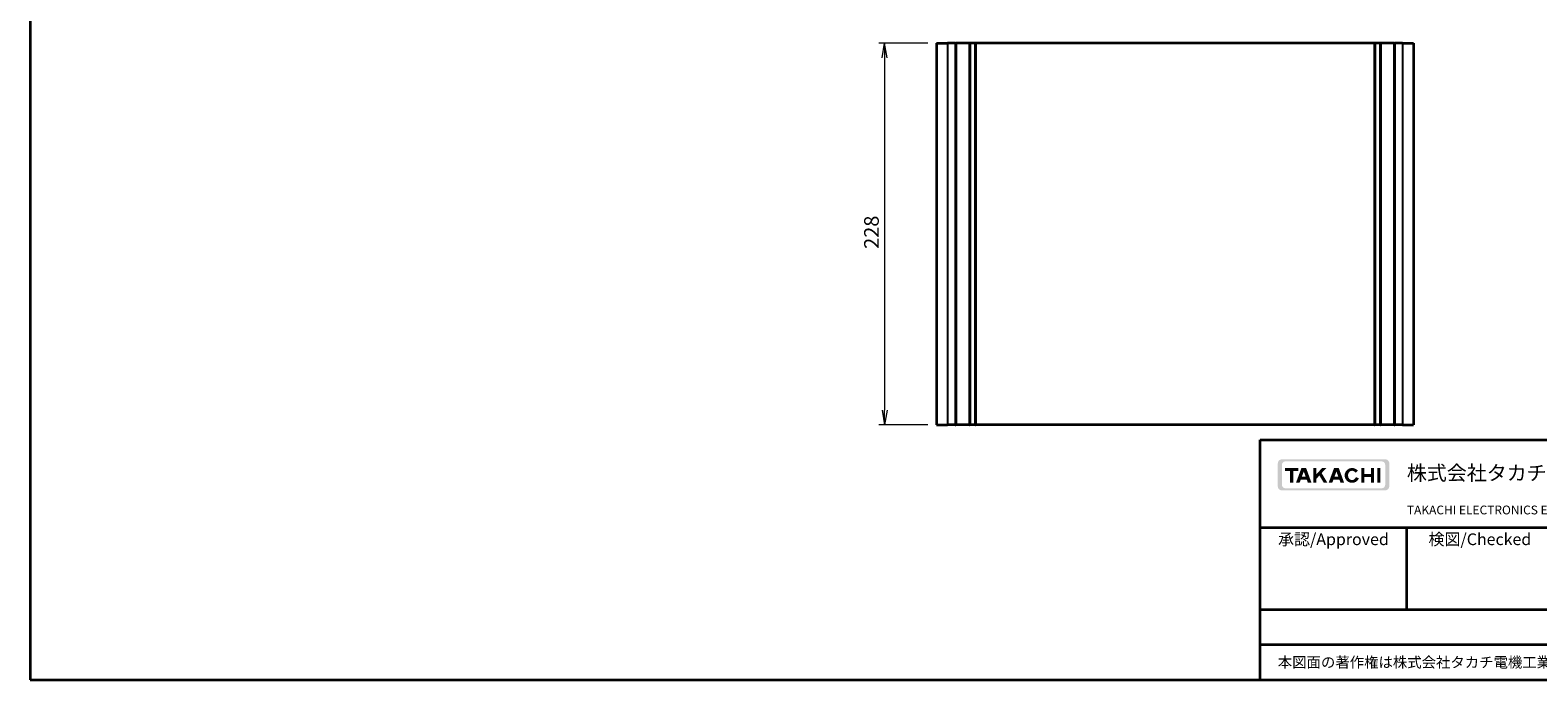
# Model space of a CAD drawing. Units: millimetres. Extents: x 0 to 7482, y 0 to 1405.
# Drawn here: x 4331 to 5232, y 0 to 388 of the extents above; entities that cross this region are included whole.
import ezdxf
from ezdxf.enums import TextEntityAlignment as Align

# ---------------------------------------------------------------- set-up
doc = ezdxf.new("R2010")
doc.units = ezdxf.units.MM
doc.linetypes.add('CHAIN', pattern=[0.35429999999999995, 0.2362, -0.0295, 0.0591, -0.0295])
for name, color, linetype, lineweight in [('Border (ISO)', 7, 'Continuous', 35), ('Dimension (ISO)', 7, 'Continuous', 18), ('Dimension (ISO) @ 1', 7, 'Continuous', 18), ('Hatch (ISO)', 1, 'Continuous', 18), ('Title (ISO)', 7, 'Continuous', 35), ('Visible (ISO)', 7, 'Continuous', 35), ('Visible Narrow (ISO)', 7, 'Continuous', 25)]:
    doc.layers.add(name, color=color, linetype=linetype, lineweight=lineweight)
doc.styles.add('Note Text (TK)', font='MS PGothic.ttf')
doc.styles.add('文字スタイル40', font='MS PGothic.ttf')
doc.styles.add('文字スタイル67', font='arial.ttf')
doc.dimstyles.new('Default - Method 1b (TK)', dxfattribs={"dimscale": 2.5, "dimtxt": 2.5, "dimasz": 2.5, "dimexe": 1, "dimexo": 1.499999999999999, "dimgap": 1, "dimtad": 1, "dimrnd": 1e-08, "dimdsep": 46, "dimtxsty": 'Note Text (TK)', "dimblk": 'OPEN', "dimcen": 0.09, "dimdle": 5, "dimclrd": 100, "dimclre": 100, "dimclrt": 7, "dimadec": 1, "dimazin": 1, "dimtfac": 1, "dimtmove": 0, "dimatfit": 3, "dimldrblk": 'OPEN', "dimfxl": 1, "dimtolj": 1, "dimlwd": -1, "dimlwe": -1, "dimarcsym": 0})

# ---------------------------------------------------------------- blocks, each defined once
blk = doc.blocks.new('図面枠 tk図枠')
at = {"layer": 'Border (ISO)'}
for p, q in [((14.49999999999999, 289), (14.50000000000001, 8.000000000000007)), ((14.50000000000001, 8.000000000000007), (405.4999999999999, 8.000000000000007))]:
    blk.add_line(p, q, dxfattribs=at)
blk = doc.blocks.new('表題欄 tk表題欄')
at = {"layer": 'Hatch (ISO)'}
h = blk.add_hatch(color=256, dxfattribs=at)
edge = h.paths.add_edge_path(flags=0)
edge.add_arc((95.444849922821, 237.346881026017), 0.5958259999999996, 269.9999999999897, 360)
edge.add_line((96.040675922821, 237.3468810260171), (96.04067592282095, 240.7585970260168))
edge.add_arc((95.44484992282096, 240.7585970260169), 0.5958259999999996, 0, 90.0000000000068)
edge.add_line((95.44484992282091, 241.3544230260169), (79.00658192282103, 241.3544230260169))
edge.add_arc((79.00658192282103, 240.7585970260169), 0.5958259999999996, 90, 180)
edge.add_line((78.41075592282102, 240.7585970260168), (78.41075592282081, 237.3468810260171))
edge.add_arc((79.00658192282081, 237.3468810260168), 0.5958259999999996, 180, 270.0000000000205)
edge.add_line((79.00658192282103, 236.7510550260168), (95.44484992282091, 236.751055026017))
edge = h.paths.add_edge_path()
edge.add_line((77.70882392282107, 241.0034570260169), (77.70882392282107, 237.1020210260171))
edge.add_arc((78.41075592282097, 237.102021026017), 0.7019319999998935, 180, 270.000000000008)
edge.add_line((78.41075592282105, 236.4000890260172), (96.04067592282101, 236.4000890260172))
edge.add_arc((96.040675922821, 237.102021026017), 0.7019319999998921, 270, 360)
edge.add_line((96.7426079228209, 237.1020210260171), (96.74260792282098, 241.0034570260169))
edge.add_arc((96.04067592282107, 241.003457026017), 0.7019319999998921, 0, 90.00000000000873)
edge.add_line((96.04067592282095, 241.705389026017), (78.41075592282105, 241.7053890260169))
edge.add_arc((78.41075592282105, 241.0034570260169), 0.7019319999999984, 90.00000000000072, 180)
for points in [[(78.94128592282102, 240.1954190260171), (78.94128592282102, 239.7056990260171), (79.79013392282097, 239.7056990260171), (79.79013392282097, 237.7060090260171), (80.37779792282102, 237.7060090260171), (80.37779792282102, 239.7056990260171), (81.22664592282104, 239.7056990260171), (81.22664592282104, 240.1954190260171)], [(85.55355153134052, 237.7060090260171), (84.81294043548178, 238.9396854897348), (84.28739592282106, 238.3724785432585), (84.28739592282106, 237.7060090260171), (83.76502792282103, 237.7060090260171), (83.76502792282103, 240.1954190260171), (84.28739592282106, 240.1954190260171), (84.28739592282106, 239.1472136578642), (85.2586086041826, 240.1954190260171), (85.97643794456017, 240.1954190260171), (85.18872726044239, 239.3452627384302), (86.172817922821, 237.7060090260171)], [(91.96090243223207, 240.1954190260171), (91.96090243223207, 237.7060090260171), (92.4791894322321, 237.7060090260171), (92.4791894322321, 238.7058540260171), (93.63819343223211, 238.7058540260171), (93.63819343223211, 237.7060090260171), (94.15648043223207, 237.7060090260171), (94.15648043223207, 240.1954190260171), (93.63819343223211, 240.1954190260171), (93.63819343223211, 239.195574026017), (92.4791894322321, 239.195574026017), (92.4791894322321, 240.1954190260171)], [(94.71149643223212, 240.1954190260171), (94.71149643223212, 237.7060090260171), (95.2338644322322, 237.7060090260171), (95.2338644322322, 240.1954190260171)]]:
    blk.add_hatch(color=256, dxfattribs=at).paths.add_polyline_path(points)
h = blk.add_hatch(color=256, dxfattribs=at)
h.paths.add_polyline_path([(82.45967999495221, 238.7589070260171), (81.8218998506899, 238.7589070260171), (82.14078992282104, 239.627313026017)], flags=0)
h.paths.add_polyline_path([(82.64850318183746, 238.2447010260171), (81.63307666380464, 238.2447010260171), (81.43526189659153, 237.7060090260171), (80.81854592282102, 237.7060090260171), (81.73268992282102, 240.1954190260171), (82.54888992282102, 240.1954190260171), (83.46303392282098, 237.7060090260171), (82.84631794905052, 237.7060090260171)])
h = blk.add_hatch(color=256, dxfattribs=at)
h.paths.add_polyline_path([(87.39654585068993, 238.7589070260171), (88.03432599495216, 238.7589070260171), (87.71543592282107, 239.627313026017)], flags=0)
h.paths.add_polyline_path([(87.00990789659151, 237.7060090260171), (87.20772266380467, 238.2447010260171), (88.22314918183736, 238.2447010260171), (88.42096394905047, 237.7060090260171), (89.03767992282091, 237.7060090260171), (88.123535922821, 240.1954190260171), (87.30733592282104, 240.1954190260171), (86.39319192282105, 237.7060090260171)])
h = blk.add_hatch(color=256, dxfattribs=at)
edge = h.paths.add_edge_path()
edge.add_arc((90.39257192282079, 238.9507140260171), 1.273272000000011, 38.55054079078439, 336.5820184016556)
edge.add_line((91.56096443223191, 238.4446700260172), (91.04202846323602, 238.6694270587604))
edge.add_ellipse((90.392571922821, 238.9507140260171), major_axis=(0, -0.7998759999999119), ratio=0.8673469387756529, start_angle=128.5505407907963, end_angle=426.582018401653, ccw=False)
edge.add_line((90.96328818027123, 239.4055047731898), (91.38834540645578, 239.7442231660233))
at = {"layer": 'Title (ISO)'}
for p, q in [((74.70882392282105, 245.052739026017), (255.7088239228211, 245.052739026017)), ((74.70882392282105, 204.052739026017), (74.70882392282105, 245.052739026017)), ((149.7088239228211, 245.052739026017), (149.7088239228211, 210.052739026017)), ((230.7088239228211, 245.052739026017), (230.7088239228211, 210.052739026017)), ((255.7088239228211, 245.052739026017), (255.7088239228211, 204.052739026017)), ((243.2088239228211, 240.552739026017), (251.2088239228211, 241.552739026017)), ((243.2088239228211, 240.552739026017), (243.2088239228211, 236.552739026017)), ((251.2088239228211, 235.552739026017), (251.2088239228211, 241.552739026017)), ((243.2088239228211, 236.552739026017), (251.2088239228211, 235.552739026017)), ((230.7088239228211, 232.052739026017), (255.7088239228211, 232.052739026017)), ((74.70882392282105, 230.052739026017), (230.7088239228211, 230.0527390260171)), ((99.70882392282105, 230.052739026017), (99.70882392282108, 216.052739026017)), ((124.708823922821, 230.052739026017), (124.708823922821, 216.052739026017)), ((230.7088239228211, 221.052739026017), (255.7088239228211, 221.052739026017)), ((74.70882392282105, 216.052739026017), (230.7088239228211, 216.052739026017)), ((255.7088239228211, 210.052739026017), (74.70882392282105, 210.052739026017)), ((74.70882392282105, 204.052739026017), (255.7088239228211, 204.052739026017))]:
    blk.add_line(p, q, dxfattribs=at)
at = {"layer": 'Title (ISO)', "color": 4, "linetype": 'CHAIN', "lineweight": 18, "ltscale": 8.889559745788574}
blk.add_line((238.2088239228211, 242.5527390260171), (238.2088239228211, 234.552739026017), dxfattribs=at)
at = {"layer": 'Title (ISO)', "color": 4, "linetype": 'CHAIN', "lineweight": 18, "ltscale": 20.00163269042969}
blk.add_line((252.2088239228211, 238.552739026017), (234.2088239228211, 238.552739026017), dxfattribs=at)
at = {"layer": 'Title (ISO)'}
for radius in [3, 2]:
    blk.add_circle((238.2088239228211, 238.5527390260171), radius, dxfattribs=at)
at = {"layer": 'Title (ISO)', "color": 1, "char_height": 2.000000029802322, "line_spacing_factor": 1.5, "style": 'Note Text (TK)'}
for s, insert, attachment_point in [('\\fＭＳ Ｐゴシック|b0|i0;{\\H2.0000;品名/Title}', (151.708823922821, 243.052739026017), 4), ('\\fＭＳ Ｐゴシック|b0|i0;{\\H2.0000;承認/Approved}', (87.20882392282105, 228.052739026017), 5), ('\\fＭＳ Ｐゴシック|b0|i0;{\\H2.0000;検図/Checked}', (112.208823922821, 228.0527390260171), 5), ('\\fＭＳ Ｐゴシック|b0|i0;{\\H2.0000;製図/Created}', (137.208823922821, 228.052739026017), 5), ('\\fＭＳ Ｐゴシック|b0|i0;{\\H2.0000;尺度/Scale}', (232.7088239228211, 230.052739026017), 4), ('\\fＭＳ Ｐゴシック|b0|i0;{\\H2.0000;ページ/Page}', (232.7088239228211, 219.052739026017), 4), ('\\fＭＳ Ｐゴシック|b0|i0;{\\H2.0000;作成日/Date}', (151.708823922821, 213.052739026017), 4)]:
    blk.add_mtext(s, dxfattribs=dict(at, insert=insert, attachment_point=attachment_point))
at = {"layer": 'Title (ISO)', "color": 7, "line_spacing_factor": 1.5, "style": 'Note Text (TK)'}
for s, insert, char_height, attachment_point in [('株式会社タカチ電機工業', (99.74260792282095, 239.052739026017), 2.5, 4), ('\\fArial|b0|i0;{\\H1.4986;TAKACHI ELECTRONICS ENCLOSURE CO., LTD.}', (99.74260792282095, 233.052739026017), 1.49859994649887, 4), ('\\fＭＳ Ｐゴシック|b0|i0;{\\H2.0000;/}', (243.2088239228211, 213.5527390260171), 2.000000029802322, 5), ('\\fMS PGothic|b0|i0;{\\H1.8000;本図面の著作権は株式会社タカチ電機工業に帰属します。 / Copyright (C)\xa0 TAKACHI ELECTRONICS ENCLOSURE CO., LTD. All Rights Reserved.}', (77.70882392282107, 207.052739026017), 1.800000071525573, 4)]:
    blk.add_mtext(s, dxfattribs=dict(at, insert=insert, char_height=char_height, attachment_point=attachment_point))
at = {"layer": 'Title (ISO)', "color": 7}
for tag, p, height, style in [('<品名>_001', (157.524164831912, 236.7175117532897), 2.5, 'Note Text (TK)'), ('<Title>_001', (157.6747175103073, 231.5691100891224), 2.000000029802322, '文字スタイル67'), ('<型番>_001', (157.4190511840338, 219.9930798731327), 3.000000119209289, '文字スタイル40'), ('作成日_001', (175.6108125591847, 211.7814322078352), 2.5, 'Note Text (TK)'), ('<ページ_No.>_001', (237.9488807410029, 212.302739026017), 2.5, 'Note Text (TK)'), ('<総ページ数>_001', (246.7997330137301, 212.302739026017), 2.5, 'Note Text (TK)')]:
    blk.add_attdef(tag, p, '', height=height, dxfattribs=dict(at, style=style))
at = {"layer": 'Title (ISO)', "color": 7, "style": 'Note Text (TK)'}
for tag, p in [('<尺度>', (243.2088239228211, 224.552739026017)), ('<部品サイズ>', (112.208823922821, 213.052739026017))]:
    blk.add_attdef(tag, text='', height=2.5, dxfattribs=at).set_placement(p, align=Align.MIDDLE_CENTER)
blk = doc.blocks.new('_Open')
at = {"color": 0, "linetype": 'ByBlock', "lineweight": -2}
for p, q in [((-1, 0.1666666666666666), (0, 0)), ((-1, -0.1666666666666666), (0, 0)), ((0, 0), (-1, 0))]:
    blk.add_line(p, q, dxfattribs=at)
blk = doc.blocks.new('*D142')
at = {"layer": 'Defpoints', "color": 0}
for p in [(4872.578680985765, 380.4435629387517), (4841.578895043674, 152.4435629387516), (4872.578680985765, 152.4435629387516)]:
    blk.add_point(p, dxfattribs=at)
at = {"layer": 'Dimension (ISO)', "color": 100}
for p, q in [((4867.328680985766, 380.4435629387517), (4838.078895043674, 380.4435629387517)), ((4841.578895043674, 371.6935629387517), (4841.578895043674, 161.1935629387516)), ((4867.328680985766, 152.4435629387516), (4838.078895043674, 152.4435629387516))]:
    blk.add_line(p, q, dxfattribs=at)
at = {"layer": 'Dimension (ISO)', "color": 100, "xscale": 8.75, "yscale": 8.75, "zscale": 8.75}
for p, rotation in [((4841.578895043674, 380.4435629387517), 90), ((4841.578895043674, 152.4435629387516), 270)]:
    blk.add_blockref('_Open', p, dxfattribs=dict(at, rotation=rotation))
at = {"layer": 'Dimension (ISO)', "color": 7, "insert": (4833.703895043672, 257.5195572569334), "char_height": 8.75, "attachment_point": 4, "rotation": 90, "style": 'Note Text (TK)'}
blk.add_mtext('\\A1;228', dxfattribs=at)

msp = doc.modelspace()

# ---------------------------------------------------------------- linework, layer by layer
at = {"layer": 'Visible (ISO)'}
for p, q in [((4872.578680985764, 380.4435629387516), (4872.578680985764, 152.4435629387515)), ((4872.578680985764, 380.4435629387516), (4879.077633858848, 380.4435629387516)), ((4883.777633798879, 380.4435629387516), (4879.077633858848, 380.4435629387516)), ((4883.777633798879, 380.4435629387516), (4884.077633798878, 380.4435629387516)), ((4884.077633798878, 380.4435629387516), (4884.077633798878, 152.4435629387515)), ((4892.077633799083, 380.4435629387516), (4884.077633798878, 380.4435629387516)), ((4892.077633799083, 380.4435629387516), (4892.377633799083, 380.4435629387516)), ((4892.377633799083, 380.4435629387516), (4892.377633799083, 152.4435629387515)), ((4892.677633798893, 380.4435629387516), (4892.377633798904, 380.4435629387516)), ((4895.477633798894, 380.4435629387516), (4892.677633798893, 380.4435629387516)), ((4895.777633798906, 380.4435629387516), (4895.477633798894, 380.4435629387516)), ((4895.777633799082, 380.4435629387516), (4895.777633799082, 152.4435629387515)), ((4895.777633799082, 380.4435629387516), (4896.077633799082, 380.4435629387516)), ((5134.077633804041, 380.4435629387516), (4896.077633799082, 380.4435629387516)), ((5134.077633804041, 380.4435629387516), (5134.37763380404, 380.4435629387516)), ((5134.37763380404, 380.4435629387516), (5134.37763380404, 152.4435629387515)), ((5134.677633804209, 380.4435629387516), (5134.377633804197, 380.4435629387516)), ((5137.47763380421, 380.4435629387516), (5134.677633804209, 380.4435629387516)), ((5137.7776338042, 380.4435629387516), (5137.47763380421, 380.4435629387516)), ((5137.777633804041, 380.4435629387516), (5137.777633804041, 152.4435629387515)), ((5137.777633804041, 380.4435629387516), (5138.077633804041, 380.4435629387516)), ((5146.077633804244, 380.4435629387516), (5138.077633804041, 380.4435629387516)), ((5146.077633804247, 380.4435629387516), (5146.077633804247, 152.4435629387515)), ((5146.077633804247, 380.4435629387516), (5146.377633804249, 380.4435629387516)), ((5151.077633744256, 380.4435629387516), (5146.377633804249, 380.4435629387516)), ((5151.077633744256, 380.4435629387516), (5157.577633804224, 380.4435629387516)), ((5157.577633804224, 380.4435629387516), (5157.577633804224, 152.4435629387515)), ((4872.578680985764, 152.4435629387515), (4879.077633858848, 152.4435629387515)), ((4883.777633798879, 152.4435629387515), (4879.077633858848, 152.4435629387515)), ((4883.777633798879, 152.4435629387515), (4884.077633798879, 152.4435629387515)), ((4892.077633799083, 152.4435629387515), (4884.077633798878, 152.4435629387515)), ((4892.077633799083, 152.4435629387515), (4892.377633799083, 152.4435629387515)), ((4892.677633798893, 152.4435629387515), (4892.377633798904, 152.4435629387515)), ((4895.477633798894, 152.4435629387515), (4892.677633798893, 152.4435629387515)), ((4895.777633798907, 152.4435629387515), (4895.477633798894, 152.4435629387515)), ((4895.777633799082, 152.4435629387515), (4896.077633799082, 152.4435629387515)), ((5134.077633804041, 152.4435629387515), (4896.077633799082, 152.4435629387515)), ((5134.077633804041, 152.4435629387515), (5134.37763380404, 152.4435629387515)), ((5134.677633804209, 152.4435629387515), (5134.377633804197, 152.4435629387515)), ((5137.47763380421, 152.4435629387515), (5134.677633804209, 152.4435629387515)), ((5137.7776338042, 152.4435629387515), (5137.47763380421, 152.4435629387515)), ((5137.777633804041, 152.4435629387515), (5138.077633804041, 152.4435629387515)), ((5146.077633804244, 152.4435629387515), (5138.077633804041, 152.4435629387515)), ((5146.077633804247, 152.4435629387515), (5146.377633804249, 152.4435629387515)), ((5151.077633744256, 152.4435629387515), (5146.377633804249, 152.4435629387515)), ((5151.077633744256, 152.4435629387515), (5157.577633804224, 152.4435629387515))]:
    msp.add_line(p, q, dxfattribs=at)
at = {"layer": 'Visible Narrow (ISO)'}
for p, q in [((4879.077633858848, 380.4435629387516), (4879.077633858848, 152.4435629387515)), ((4883.777633798879, 380.4435629387516), (4883.777633798879, 152.4435629387515)), ((4892.077633799083, 380.4435629387516), (4892.077633799083, 152.4435629387515)), ((4892.677633798893, 380.4435629387516), (4892.677633798893, 152.4435629387515)), ((4895.477633798894, 380.4435629387516), (4895.477633798894, 152.4435629387515)), ((4896.077633799082, 380.4435629387516), (4896.077633799082, 152.4435629387515)), ((5134.077633804041, 380.4435629387516), (5134.077633804041, 152.4435629387515)), ((5134.677633804209, 380.4435629387516), (5134.677633804209, 152.4435629387515)), ((5137.47763380421, 380.4435629387516), (5137.47763380421, 152.4435629387515)), ((5138.077633804041, 380.4435629387516), (5138.077633804041, 152.4435629387515)), ((5146.377633804249, 380.4435629387516), (5146.377633804249, 152.4435629387515)), ((5151.077633744256, 380.4435629387516), (5151.077633744256, 152.4435629387515))]:
    msp.add_line(p, q, dxfattribs=at)

# ---------------------------------------------------------------- block references
at = {"xscale": 3.5, "yscale": 3.5, "zscale": 3.5}
msp.add_blockref('図面枠 tk図枠', (4280.25, -28.00000000000002), dxfattribs=at)
ref = msp.add_blockref('表題欄 tk表題欄', (4804.519116270125, -714.1845865910595), dxfattribs=dict(xscale=3.5, yscale=3.5, zscale=3.5))
ref.add_attrib('<品名>_001', '下カバー', (5355.555397727273, 114.3515624999999), dxfattribs={"layer": 'Title (ISO)', "color": 7, "height": 8.75, "style": 'Note Text (TK)'})
ref.add_attrib('<尺度>_001', '1:3.5', (5643.271306818181, 67.37500000000003), dxfattribs={"layer": 'Title (ISO)', "color": 7, "height": 8.75, "style": 'Note Text (TK)'})
ref.add_attrib('作成日_001', '2024/05/02', (5419.181818181818, 27.05042613636358), dxfattribs={"layer": 'Title (ISO)', "color": 7, "height": 8.75, "style": 'Note Text (TK)'})
ref.add_attrib('<Title>_001', 'Bottom Cover', (5355.783765337212, 96.24999994784586), dxfattribs={"layer": 'Title (ISO)', "color": 7, "height": 7.000000104308128, "style": '文字スタイル67'})
ref.add_attrib('<ページ_No.>_001', '4', (5636.793323863637, 28.87499999999997), dxfattribs={"layer": 'Title (ISO)', "color": 7, "height": 8.75, "style": 'Note Text (TK)'})
ref.add_attrib('<総ページ数>_001', '6', (5668.318181818182, 28.87499999999997), dxfattribs={"layer": 'Title (ISO)', "color": 7, "height": 8.75, "style": 'Note Text (TK)'})

# ---------------------------------------------------------------- dimensions: what is measured, and where the dimension line sits
at = {"layer": 'Dimension (ISO) @ 1', "color": 100}
dim = msp.add_linear_dim(base=(4841.578895043674, 152.4435629387516), p1=(4872.578680985764, 380.4435629387516), p2=(4872.578680985764, 152.4435629387515), angle=90, dimstyle='Default - Method 1b (TK)', override={"dimscale": 1, "dimtxt": 8.75, "dimasz": 8.75, "dimexe": 3.5, "dimexo": 5.249999999999999, "dimgap": 3.5, "dimdec": 2, "dimcen": 0.315, "dimtol": 0, "dimlim": 0, "dimtp": 0, "dimtm": 0, "dimtdec": 2, "dimtix": 0, "dimtofl": 0, "dimtmove": 0, "dimatfit": 1}, dxfattribs=at)
dim.commit()
dim.dimension.update_dxf_attribs({"geometry": '*D142', "text_midpoint": (4841.578895043673, 266.4435629387516), "dimtype": 128})

doc.saveas('drawing.dxf')
